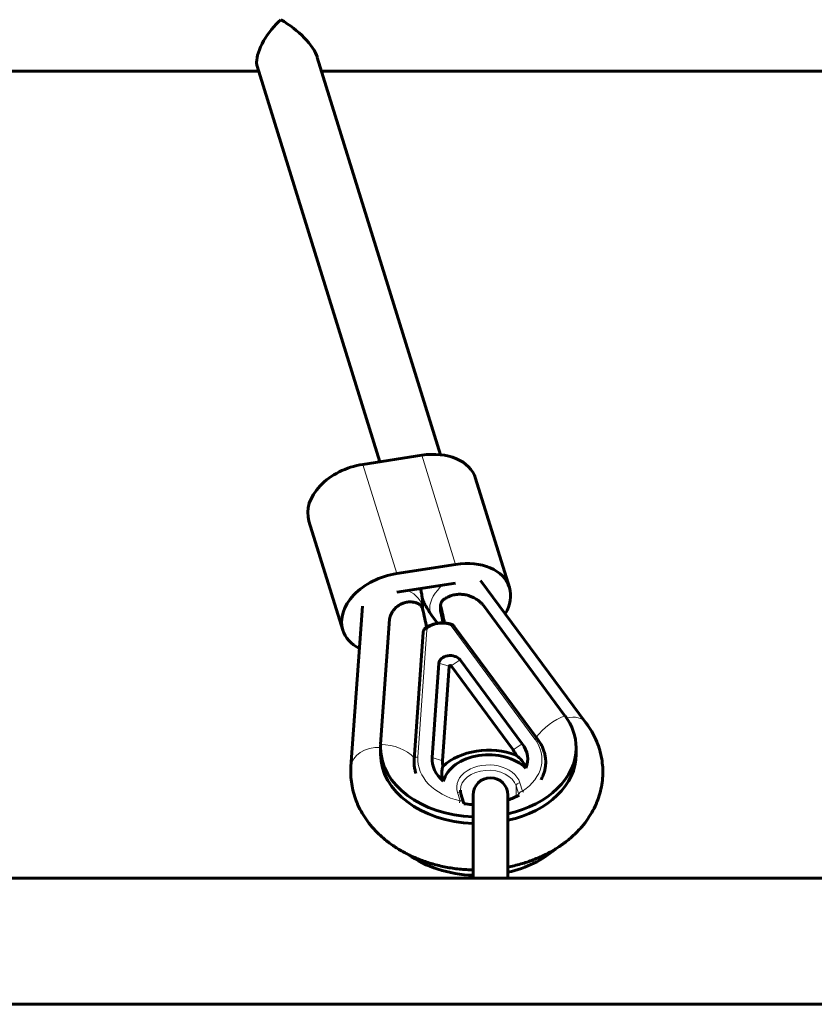
# Model space of a CAD drawing. Units: millimetres. Extents: x -7350 to 7350, y -6972 to 8464.
# Drawn here: x -2825 to -2614, y 883 to 1145 of the extents above; entities that cross this region are included whole.
import ezdxf

# ---------------------------------------------------------------- set-up
doc = ezdxf.new("R2010")
doc.units = ezdxf.units.MM
doc.linetypes.add('K5LT_BASIC', pattern=[0])
doc.linetypes.add('K5LT_THIN', pattern=[0])

msp = doc.modelspace()

# ---------------------------------------------------------------- linework, layer by layer
at = {"color": 150, "linetype": 'K5LT_BASIC', "lineweight": 60}
for p, q in [((-2746.05, 1134.99), (-2713.26, 1029.34)), ((-2761.67, 1131.34), (-3018.21, 1131.34)), ((-2762.07, 1132.62), (-2729.44, 1027.48)), ((-2497.81, 1131.34), (-2744.91, 1131.34)), ((-2718.3, 1029.21), (-2733.93, 1026.78)), ((-2703.98, 1023.05), (-2694.97, 994.04)), ((-2748.26, 1011.73), (-2739.25, 982.72)), ((-2709.3, 1000.2), (-2724.93, 997.77)), ((-2709.3, 995.25), (-2724.93, 992.82)), ((-2702.65, 995.95), (-2674.63, 958.11)), ((-2702.08, 989.52), (-2680.21, 959.98)), ((-2737.1, 946.46), (-2734.06, 989.12)), ((-2713.27, 989.34), (-2713.27, 987.84)), ((-2729.21, 952.38), (-2726.84, 985.68)), ((-2715.5, 986.43), (-2714.11, 984.55)), ((-2710.76, 984.4), (-2710.76, 984.4)), ((-2710.76, 984.4), (-2710.76, 984.4)), ((-2720.31, 948.32), (-2717.9, 982.21)), ((-2717.16, 983.39), (-2717.16, 983.39)), ((-2709.66, 983.72), (-2709.65, 983.71)), ((-2709.65, 983.71), (-2687.41, 953.67)), ((-2715.52, 948.82), (-2713.73, 973.94)), ((-2708.08, 974.81), (-2691.58, 952.54)), ((-2710.99, 973.13), (-2712.77, 948.02)), ((-2694.02, 950.93), (-2710.51, 973.21)), ((-2729.24, 951.45), (-2729.24, 949.69)), ((-2677.24, 951.45), (-2677.24, 949.69)), ((-2707.15, 936.91), (-2707.86, 939.18)), ((-2704.63, 938.88), (-2704.63, 937.39)), ((-2704.63, 916.75), (-2704.63, 938.88)), ((-2695.38, 916.75), (-2695.38, 938.88)), ((-2695.38, 938.88), (-2695.38, 937.57)), ((-3255, 916.75), (-2545, 916.75)), ((-3255, 883.25), (-2545, 883.25))]:
    msp.add_line(p, q, dxfattribs=at)
at = {"color": 7, "linetype": 'K5LT_THIN', "lineweight": 18}
for p, q in [((-2718.3, 1029.21), (-2709.3, 1000.2)), ((-2733.93, 1026.78), (-2724.93, 997.77)), ((-2713.25, 989.12), (-2713.25, 987.64)), ((-2710.76, 984.4), (-2710.76, 984.4)), ((-2710.76, 984.4), (-2710.76, 984.4)), ((-2719.31, 948.96), (-2716.9, 982.83)), ((-2717.16, 983.39), (-2717.16, 983.39)), ((-2710.46, 983.83), (-2688.22, 953.78)), ((-2709.66, 983.72), (-2709.65, 983.71)), ((-2710.99, 973.13), (-2713.73, 973.94)), ((-2710.51, 973.21), (-2708.08, 974.81)), ((-2694.02, 950.93), (-2691.58, 952.54)), ((-2712.77, 948.02), (-2715.52, 948.82)), ((-2693.18, 941.31), (-2692.48, 939.03)), ((-2693.18, 941.31), (-2693.18, 938.49)), ((-2692.21, 942.17), (-2691.5, 939.89)), ((-2708.1, 937.32), (-2708.81, 939.59))]:
    msp.add_line(p, q, dxfattribs=at)
at = {"color": 150, "linetype": 'K5LT_BASIC', "lineweight": 60}
for centre, radius, start, end in [((-2717.41, 982.18), 0.492, 173.233, 175.9297), ((-2700, 938.88), 4.62, 90, 180), ((-2700, 938.88), 4.62, 0, 90)]:
    msp.add_arc(centre, radius, start, end, dxfattribs=at)
at = {"color": 7, "linetype": 'K5LT_THIN', "lineweight": 18}
msp.add_arc((-2717.41, 982.18), 0.492, 173.233, 175.9297, dxfattribs=at)
at = {"color": 150, "linetype": 'K5LT_BASIC', "lineweight": 60}
for centre, major_axis, ratio, start_param, end_param in [((-2755.77, 1139.34), (-5.65, -7.67), 0.400815, 4.214115, 5.784912), ((-2755.77, 1139.34), (-9.54, 7.03), 0.400815, 3.639866, 4.999513), ((-2755.77, 1139.34), (-5.65, -7.67), 0.400815, -0.498274, -0.287124), ((-2718.3, 1018.6), (14.33, 4.45), 0.690672, 0, 1.359647), ((-2733.93, 1016.18), (-14.33, -4.45), 0.690672, 4.50124, 6.283185), ((-2709.3, 989.59), (14.33, 4.45), 0.690672, 0, 1.359647), ((-2724.93, 987.17), (-14.33, -4.45), 0.690672, 4.50124, 6.283185), ((-2709.3, 989.59), (14.33, 4.45), 0.690672, 5.627035, 6.283185), ((-2724.89, 1005.29), (-8.7, 29.89), 0.0719, 3.875036, 4.090207), ((-2720.07, 1006.04), (8.7, -29.89), 0.0719, 0.751659, 0.948615), ((-2724.93, 987.17), (-14.33, -4.45), 0.690672, 0, 0.614519), ((-2710.73, 973.83), (3, 0), 0.707107, 0.482314, 3.091319), ((-2710.73, 973.12), (0.253, 0), 0.707107, 0.482314, 3.091319), ((-2703.24, 951.45), (26, 0), 0.707107, 0, 0.482314), ((-2703.24, 951.45), (26, 0), 0.707107, 3.091319, 3.141593), ((-2703.24, 951.45), (26, 0), 0.707107, 3.141593, 4.659123), ((-2700.51, 940.17), (-15.05, 0), 0.707107, 4.206606, 5.650212), ((-2703.24, 951.45), (26, 0), 0.707107, 5.019733, 6.283185), ((-2702.83, 947.67), (9.95, 0), 0.707107, 0.260998, 0.482314), ((-2702.83, 948.37), (12.7, 0), 0.707107, 6.017426, 6.7655), ((-2703.24, 949.69), (26, 0), 0.707107, 3.141593, 4.659123), ((-2702.83, 948.37), (-12.7, 0), 0.707107, 6.232912, 6.980985), ((-2702.83, 947.67), (-9.95, 0), 0.707107, 6.232912, 6.454228), ((-2700.51, 940.88), (-12.3, 0), 0.707107, 3.772925, 6.083894), ((-2703.24, 949.69), (26, 0), 0.707107, 5.019733, 6.283185), ((-2708.1, 936.61), (-0.955, -0.296), 0.690672, 3.141489, 3.141608), ((-2703.24, 935.9), (26, 0), 0.707107, 5.019733, 5.613745), ((-2703.24, 935.9), (26, 0), 0.707107, 3.913976, 4.659123)]:
    msp.add_ellipse(centre, major_axis=major_axis, ratio=ratio, start_param=start_param, end_param=end_param, dxfattribs=at)
at = {"color": 7, "linetype": 'K5LT_THIN', "lineweight": 18}
for centre, major_axis, ratio, start_param, end_param in [((-2709.07, 991.19), (-6.43, -4.76), 0.626443, 4.812092, 5.848889), ((-2726.08, 988.55), (7.98, -0.57), 0.706213, 0.082294, 1.087007), ((-2709.07, 991.19), (-6.43, -4.76), 0.626443, 5.848889, 6.283185), ((-2680.21, 952.2), (-8.84, -6.55), 0.626443, 4.278093, 5.175684), ((-2681.06, 953.35), (-6.43, -4.76), 0.626443, 3.141593, 4.097785), ((-2702.83, 948.37), (16.5, 0), 0.707107, 5.469595, 6.7655), ((-2688.22, 953.08), (-0.804, -0.595), 0.626443, 3.141593, 4.278093), ((-2729.12, 945.89), (7.98, -0.57), 0.706213, 1.636599, 3.141593), ((-2729.21, 944.6), (-10.97, 0.78), 0.706213, 3.81321, 4.762599), ((-2719.31, 948.25), (-0.997, 0.071), 0.706213, 4.762599, 6.283185), ((-2702.83, 948.37), (16.5, 0), 0.707107, 3.091319, 4.387224), ((-2700.51, 940.88), (-8.5, 0), 0.707107, 3.357613, 6.499206), ((-2700.51, 940.17), (-7.5, 0), 0.707107, 3.357613, 6.283185), ((-2708.81, 938.89), (-0.955, -0.296), 0.690672, 3.141593, 4.50124), ((-2692.21, 941.46), (-0.955, -0.296), 0.690672, 4.50124, 6.072036), ((-2691.5, 939.19), (-0.955, -0.296), 0.690672, 4.50124, 6.072036), ((-2708.1, 936.61), (-0.955, -0.296), 0.690672, 3.141608, 4.50124), ((-2708.1, 936.61), (-0.955, -0.296), 0.690672, 3.141489, 3.141608)]:
    msp.add_ellipse(centre, major_axis=major_axis, ratio=ratio, start_param=start_param, end_param=end_param, dxfattribs=at)
at = {"color": 150, "linetype": 'K5LT_BASIC', "lineweight": 60}
for points, knots in [([(-2718.63, 993.8), (-2718.62, 993.74), (-2718.6, 993.67), (-2718.5, 993.25), (-2718.42, 992.89), (-2718.29, 992.17), (-2718.23, 991.81), (-2718.18, 991.4), (-2718.17, 991.34), (-2718.14, 990.98), (-2718.11, 990.67), (-2718.07, 989.99), (-2718.05, 989.63), (-2718.05, 989.26)], [1.85511, 1.85511, 1.85511, 1.85511, 2.269938, 2.269938, 4.539876, 4.539876, 6.809814, 6.809814, 7.13884, 7.13884, 9.079752, 9.079752, 11.349689, 11.349689, 11.349689, 11.349689]), ([(-2702.08, 989.52), (-2702.24, 989.71), (-2702.6, 990.07), (-2703.25, 990.61), (-2703.92, 991.06), (-2704.68, 991.47), (-2705.39, 991.76), (-2706.11, 991.99), (-2706.72, 992.13), (-2707.3, 992.21), (-2707.9, 992.26), (-2708.52, 992.25), (-2709.14, 992.2), (-2709.77, 992.08), (-2710.33, 991.93), (-2710.81, 991.76), (-2711.24, 991.58), (-2711.69, 991.35), (-2712.11, 991.1), (-2712.36, 990.92), (-2712.47, 990.85)], [0, 0, 0, 0, 1.557059, 3.115247, 5.054359, 6.186796, 7.997978, 9.28394, 10.328501, 11.331709, 12.432902, 13.524624, 14.617077, 15.742174, 16.888755, 17.679495, 18.393817, 19.344014, 20.330601, 21, 21, 21, 21]), ([(-2726.84, 985.68), (-2726.8, 985.9), (-2726.69, 986.33), (-2726.42, 987.02), (-2726.08, 987.62), (-2725.68, 988.17), (-2725.29, 988.6), (-2724.87, 988.97), (-2724.47, 989.27), (-2724.07, 989.52), (-2723.64, 989.74), (-2723.16, 989.93), (-2722.64, 990.09), (-2722.07, 990.19), (-2721.55, 990.23), (-2721.08, 990.22), (-2720.64, 990.17), (-2720.2, 990.09), (-2719.74, 989.97), (-2719.44, 989.85), (-2719.29, 989.79)], [0, 0, 0, 0, 1.557059, 3.115247, 5.054359, 6.186796, 7.644038, 8.801882, 9.795003, 10.855017, 11.76519, 12.79908, 14.066828, 15.176255, 16.312081, 17.28128, 18.083453, 19.023276, 19.998403, 21, 21, 21, 21]), ([(-2719.29, 989.79), (-2719.24, 989.77), (-2719.15, 989.73), (-2719.03, 989.65), (-2718.88, 989.55), (-2718.73, 989.42), (-2718.59, 989.27), (-2718.45, 989.11), (-2718.36, 988.99), (-2718.27, 988.85), (-2718.23, 988.76), (-2718.17, 988.64), (-2718.11, 988.52), (-2718.08, 988.42), (-2718.07, 988.37)], [0, 0, 0, 0, 1.405213, 2.616226, 3.677244, 5.764023, 7.397027, 8.325791, 10.387458, 10.823991, 12.036119, 12.504227, 13.867377, 15, 15, 15, 15]), ([(-2715.5, 986.43), (-2715.77, 986.79), (-2716.03, 987.16), (-2716.51, 987.91), (-2716.74, 988.3), (-2717.18, 989.08), (-2717.38, 989.47), (-2717.76, 990.28), (-2717.93, 990.68), (-2718.12, 991.16), (-2718.15, 991.23), (-2718.17, 991.29)], [0, 0, 0, 0, 3, 3, 6, 6, 9, 9, 12, 12, 12.474036, 12.474036, 12.474036, 12.474036]), ([(-2713.27, 989.34), (-2713.27, 989.37), (-2713.27, 989.45), (-2713.25, 989.57), (-2713.23, 989.71), (-2713.18, 989.84), (-2713.13, 989.98), (-2713.06, 990.13), (-2712.97, 990.3), (-2712.86, 990.46), (-2712.7, 990.66), (-2712.56, 990.78), (-2712.47, 990.85)], [0, 0, 0, 0, 0.810383, 1.677829, 2.717202, 3.807242, 4.819616, 5.905424, 7.418948, 8.884832, 10.302782, 13, 13, 13, 13]), ([(-2718.05, 989.26), (-2718.05, 989.18), (-2718.06, 989.09), (-2718.06, 988.92), (-2718.06, 988.84), (-2718.06, 988.67), (-2718.07, 988.58), (-2718.07, 988.46), (-2718.07, 988.42), (-2718.08, 988.38)], [0, 0, 0, 0, 0.530062, 0.530062, 1.060124, 1.060124, 1.590186, 1.590186, 1.819933, 1.819933, 1.819933, 1.819933]), ([(-2713.25, 989.12), (-2713.26, 989.16), (-2713.27, 989.23), (-2713.27, 989.31), (-2713.27, 989.34)], [0, 0, 0, 0, 3.005307, 5, 5, 5, 5]), ([(-2713.27, 987.84), (-2713.27, 987.8), (-2713.27, 987.74), (-2713.26, 987.67), (-2713.25, 987.64)], [0, 0, 0, 0, 2.595695, 5, 5, 5, 5]), ([(-2717.16, 983.39), (-2717.1, 983.43), (-2717.05, 983.46), (-2716.9, 983.55), (-2716.82, 983.6), (-2716.59, 983.73), (-2716.45, 983.8), (-2716.15, 983.95), (-2715.99, 984.02), (-2715.65, 984.15), (-2715.47, 984.22), (-2715.13, 984.32), (-2714.97, 984.37), (-2714.65, 984.45), (-2714.49, 984.48), (-2714.25, 984.52), (-2714.18, 984.54), (-2713.97, 984.56), (-2713.84, 984.58), (-2713.47, 984.62), (-2713.24, 984.64), (-2712.86, 984.64), (-2712.72, 984.64), (-2712.5, 984.64), (-2712.43, 984.63), (-2712.12, 984.62), (-2711.89, 984.6), (-2711.46, 984.54), (-2711.27, 984.51), (-2710.97, 984.45), (-2710.87, 984.43), (-2710.76, 984.4)], [0.035779, 0.035779, 0.035779, 0.035779, 8.392705, 8.392705, 21.054447, 21.054447, 40.404608, 40.404608, 62.040296, 62.040296, 84.426654, 84.426654, 104.126618, 104.126618, 123.190756, 123.190756, 131.606736, 131.606736, 147.218209, 147.218209, 174.095203, 174.095203, 190.423501, 190.423501, 198.811345, 198.811345, 225.86638, 225.86638, 248.520727, 248.520727, 260.965221, 260.965221, 260.965221, 260.965221]), ([(-2709.66, 983.72), (-2709.66, 983.72), (-2709.66, 983.72), (-2709.66, 983.72), (-2709.66, 983.72), (-2709.67, 983.73), (-2709.67, 983.73), (-2709.68, 983.75), (-2709.69, 983.76), (-2709.7, 983.77), (-2709.71, 983.78), (-2709.74, 983.82), (-2709.76, 983.85), (-2709.79, 983.88), (-2709.8, 983.88), (-2709.83, 983.91), (-2709.86, 983.94), (-2709.91, 983.98), (-2709.93, 984.01), (-2710.01, 984.07), (-2710.07, 984.11), (-2710.19, 984.18), (-2710.25, 984.21), (-2710.38, 984.28), (-2710.46, 984.31), (-2710.59, 984.36), (-2710.66, 984.38), (-2710.73, 984.4), (-2710.75, 984.4), (-2710.76, 984.4)], [0.037496, 0.037496, 0.037496, 0.037496, 0.074992, 0.074992, 0.161206, 0.161206, 0.322412, 0.322412, 0.644825, 0.644825, 0.899637, 0.899637, 1.836769, 1.836769, 2.010077, 2.010077, 2.86352, 2.86352, 3.716963, 3.716963, 5.432271, 5.432271, 7.096978, 7.096978, 9.053404, 9.053404, 10.659671, 10.659671, 11, 11, 11, 11]), ([(-2717.9, 982.23), (-2717.89, 982.26), (-2717.89, 982.28), (-2717.88, 982.33), (-2717.88, 982.36), (-2717.86, 982.43), (-2717.85, 982.47), (-2717.83, 982.54), (-2717.82, 982.57), (-2717.79, 982.64), (-2717.77, 982.69), (-2717.72, 982.8), (-2717.69, 982.85), (-2717.63, 982.93), (-2717.61, 982.97), (-2717.54, 983.06), (-2717.49, 983.11), (-2717.4, 983.2), (-2717.35, 983.25), (-2717.27, 983.31), (-2717.24, 983.34), (-2717.2, 983.36), (-2717.19, 983.37), (-2717.18, 983.38), (-2717.17, 983.38), (-2717.17, 983.38)], [0.303954, 0.303954, 0.303954, 0.303954, 0.911862, 0.911862, 1.838621, 1.838621, 2.859742, 2.859742, 3.6093, 3.6093, 5.111992, 5.111992, 6.677193, 6.677193, 7.895009, 7.895009, 9.700764, 9.700764, 11.48465, 11.48465, 12.4221, 12.4221, 12.702695, 12.702695, 13, 13, 13, 13]), ([(-2695.38, 919.75), (-2695.26, 919.76), (-2695.14, 919.79), (-2693.84, 920.05), (-2692.67, 920.35), (-2690.4, 921.02), (-2689.31, 921.4), (-2687.19, 922.23), (-2686.17, 922.69), (-2684.39, 923.59), (-2683.63, 924.05), (-2682.7, 924.58), (-2682.55, 924.67), (-2681.53, 925.32), (-2680.69, 925.9), (-2679.11, 927.13), (-2678.37, 927.77), (-2676.99, 929.08), (-2676.34, 929.76), (-2675.15, 931.15), (-2674.61, 931.86), (-2673.62, 933.31), (-2673.17, 934.04), (-2672.37, 935.53), (-2672.02, 936.28), (-2671.41, 937.8), (-2671.15, 938.56), (-2670.72, 940.09), (-2670.55, 940.86), (-2670.3, 942.4), (-2670.21, 943.17), (-2670.14, 944.71), (-2670.14, 945.48), (-2670.23, 947.02), (-2670.32, 947.78), (-2670.59, 949.31), (-2670.76, 950.06), (-2671.2, 951.57), (-2671.46, 952.32), (-2672.06, 953.8), (-2672.41, 954.53), (-2673.2, 955.98), (-2673.63, 956.69), (-2674.28, 957.63), (-2674.45, 957.87), (-2674.63, 958.11)], [61.527002, 61.527002, 61.527002, 61.527002, 61.88605, 61.88605, 65.588644, 65.588644, 69.203942, 69.203942, 72.73445, 72.73445, 75.605111, 75.605111, 76.179154, 76.179154, 79.534814, 79.534814, 82.797576, 82.797576, 85.964847, 85.964847, 89.03701, 89.03701, 92.018605, 92.018605, 94.918452, 94.918452, 97.749087, 97.749087, 100.526601, 100.526601, 103.267412, 103.267412, 105.990518, 105.990518, 108.714809, 108.714809, 111.458034, 111.458034, 114.238531, 114.238531, 117.072713, 117.072713, 119.974766, 119.974766, 121, 121, 121, 121]), ([(-2686.57, 942.97), (-2686.5, 943.09), (-2686.43, 943.22), (-2686.2, 943.7), (-2686.05, 944.05), (-2685.79, 944.74), (-2685.69, 945.09), (-2685.52, 945.79), (-2685.45, 946.13), (-2685.37, 946.82), (-2685.34, 947.17), (-2685.33, 947.85), (-2685.34, 948.2), (-2685.41, 948.88), (-2685.46, 949.22), (-2685.6, 949.9), (-2685.69, 950.24), (-2685.91, 950.92), (-2686.04, 951.26), (-2686.35, 951.94), (-2686.52, 952.28), (-2686.92, 952.97), (-2687.16, 953.33), (-2687.41, 953.67)], [61.718893, 61.718893, 61.718893, 61.718893, 66.19875, 66.19875, 78.034928, 78.034928, 89.529851, 89.529851, 100.770086, 100.770086, 111.849525, 111.849525, 122.865362, 122.865362, 133.91507, 133.91507, 145.094082, 145.094082, 156.493381, 156.493381, 168.19662, 168.19662, 181, 181, 181, 181]), ([(-2720.31, 948.32), (-2720.33, 947.98), (-2720.34, 947.64), (-2720.31, 946.95), (-2720.28, 946.61), (-2720.18, 945.93), (-2720.1, 945.59), (-2719.96, 945.03), (-2719.89, 944.82), (-2719.82, 944.61)], [0, 0, 0, 0, 11.092876, 11.092876, 22.172382, 22.172382, 33.335558, 33.335558, 40.437424, 40.437424, 40.437424, 40.437424]), ([(-2693.22, 949.48), (-2692.83, 949.19), (-2692.1, 948.56), (-2691.16, 947.41), (-2690.74, 946.53), (-2690.58, 946.01)], [0, 0, 0, 0, 1.746987, 3.576121, 6, 6, 6, 6]), ([(-2737.1, 946.46), (-2737.15, 945.69), (-2737.16, 944.92), (-2737.1, 943.39), (-2737.03, 942.62), (-2736.79, 941.09), (-2736.64, 940.33), (-2736.23, 938.82), (-2735.99, 938.07), (-2735.41, 936.59), (-2735.08, 935.85), (-2734.33, 934.4), (-2733.91, 933.68), (-2732.98, 932.27), (-2732.47, 931.57), (-2731.35, 930.21), (-2730.75, 929.54), (-2729.45, 928.25), (-2728.75, 927.62), (-2727.27, 926.4), (-2726.48, 925.82), (-2724.81, 924.7), (-2723.93, 924.17), (-2722.64, 923.46), (-2722.26, 923.26), (-2721.29, 922.79), (-2720.72, 922.52), (-2719.12, 921.82), (-2718.07, 921.43), (-2715.91, 920.71), (-2714.79, 920.39), (-2712.5, 919.84), (-2711.31, 919.61), (-2708.9, 919.25), (-2707.66, 919.12), (-2705.82, 919.01), (-2705.22, 918.98), (-2704.63, 918.97)], [0, 0, 0, 0, 2.724374, 2.724374, 5.447172, 5.447172, 8.185435, 8.185435, 10.957679, 10.957679, 13.78078, 13.78078, 16.669179, 16.669179, 19.635563, 19.635563, 22.688523, 22.688523, 25.83316, 25.83316, 29.070753, 29.070753, 32.399577, 32.399577, 33.798061, 33.798061, 35.816298, 35.816298, 39.317594, 39.317594, 42.901703, 42.901703, 46.569666, 46.569666, 50.326475, 50.326475, 52.138345, 52.138345, 52.138345, 52.138345]), ([(-2712.64, 946.47), (-2712.79, 946.07), (-2713.02, 945.2), (-2713, 943.9), (-2712.74, 943.01), (-2712.56, 942.6)], [0, 0, 0, 0, 1.840212, 4.027619, 6, 6, 6, 6]), ([(-2707.86, 939.18), (-2707.88, 939.25), (-2707.89, 939.31), (-2707.93, 939.45), (-2707.94, 939.51), (-2707.97, 939.64), (-2707.98, 939.71), (-2707.99, 939.84), (-2708, 939.91), (-2708.01, 940.04), (-2708.01, 940.11), (-2708.01, 940.17)], [0, 0, 0, 0, 2.8, 2.8, 5.6, 5.6, 8.4, 8.4, 11.2, 11.2, 14, 14, 14, 14]), ([(-2695.38, 937.57), (-2695.12, 937.66), (-2694.87, 937.75), (-2694.12, 938.04), (-2693.66, 938.27), (-2693.15, 938.5), (-2693.13, 938.51), (-2692.98, 938.59), (-2692.86, 938.65), (-2692.64, 938.77), (-2692.54, 938.82), (-2692.44, 938.88)], [27.137575, 27.137575, 27.137575, 27.137575, 27.790628, 27.790628, 29.150355, 29.150355, 29.23093, 29.23093, 29.593958, 29.593958, 29.922105, 29.922105, 29.922105, 29.922105]), ([(-2707.1, 936.58), (-2707.1, 936.61), (-2707.1, 936.64), (-2707.11, 936.75), (-2707.13, 936.83), (-2707.15, 936.91)], [11.422144, 11.422144, 11.422144, 11.422144, 12.411476, 12.411476, 14.99982, 14.99982, 14.99982, 14.99982]), ([(-2707.1, 936.58), (-2707.1, 936.58), (-2707.09, 936.58), (-2706.38, 936.47), (-2705.67, 936.39), (-2704.84, 936.34), (-2704.73, 936.33), (-2704.63, 936.33)], [18.333431, 18.333431, 18.333431, 18.333431, 18.352334, 18.352334, 19.917708, 19.917708, 20.152939, 20.152939, 20.152939, 20.152939])]:
    msp.add_open_spline(points, degree=3, knots=knots, dxfattribs=at)
for points in [[(-2713.25, 987.64), (-2713.17, 987.28), (-2713.01, 986.58), (-2712.78, 985.58), (-2712.64, 984.95), (-2712.58, 984.64)], [(-2717.16, 983.39), (-2717.16, 983.39), (-2717.16, 983.39), (-2717.17, 983.39), (-2717.17, 983.39), (-2717.17, 983.38)]]:
    msp.add_open_spline(points, degree=3, dxfattribs=at)
at = {"color": 7, "linetype": 'K5LT_THIN', "lineweight": 18}
for points, knots in [([(-2710.99, 984.14), (-2711.05, 984.15), (-2711.12, 984.16), (-2711.25, 984.19), (-2711.32, 984.21), (-2711.44, 984.23), (-2711.5, 984.24), (-2711.6, 984.25), (-2711.65, 984.26), (-2711.75, 984.28), (-2711.8, 984.28), (-2711.9, 984.3), (-2711.95, 984.3), (-2712.09, 984.32), (-2712.18, 984.32), (-2712.36, 984.34), (-2712.45, 984.34), (-2712.62, 984.35), (-2712.71, 984.35), (-2712.87, 984.35), (-2712.96, 984.35), (-2713.12, 984.34), (-2713.2, 984.34), (-2713.36, 984.33), (-2713.44, 984.33), (-2713.59, 984.31), (-2713.67, 984.3), (-2713.89, 984.27), (-2714.05, 984.25), (-2714.34, 984.2), (-2714.49, 984.16), (-2714.71, 984.11), (-2714.79, 984.09), (-2714.94, 984.04), (-2715.01, 984.02), (-2715.16, 983.97), (-2715.23, 983.95), (-2715.38, 983.89), (-2715.45, 983.86), (-2715.6, 983.8), (-2715.67, 983.77), (-2715.82, 983.71), (-2715.89, 983.67), (-2716.03, 983.6), (-2716.1, 983.57), (-2716.2, 983.51), (-2716.23, 983.49), (-2716.3, 983.46), (-2716.33, 983.44), (-2716.42, 983.38), (-2716.48, 983.34), (-2716.56, 983.29), (-2716.58, 983.28), (-2716.6, 983.26)], [6.575406, 6.575406, 6.575406, 6.575406, 7.197773, 7.197773, 7.885413, 7.885413, 8.376501, 8.376501, 8.861698, 8.861698, 9.341537, 9.341537, 9.816427, 9.816427, 10.660897, 10.660897, 11.492921, 11.492921, 12.281475, 12.281475, 13.062387, 13.062387, 13.813593, 13.813593, 14.555102, 14.555102, 15.275546, 15.275546, 16.712653, 16.712653, 18.163419, 18.163419, 18.913478, 18.913478, 19.670784, 19.670784, 20.444132, 20.444132, 21.226415, 21.226415, 22.020845, 22.020845, 22.827962, 22.827962, 23.616892, 23.616892, 24.017071, 24.017071, 24.421434, 24.421434, 25.143822, 25.143822, 25.423556, 25.423556, 25.423556, 25.423556]), ([(-2710.99, 984.14), (-2710.97, 984.18), (-2710.93, 984.26), (-2710.88, 984.33), (-2710.84, 984.37), (-2710.81, 984.39), (-2710.8, 984.4), (-2710.79, 984.4), (-2710.78, 984.4), (-2710.77, 984.4), (-2710.76, 984.4), (-2710.76, 984.4)], [0, 0, 0, 0, 3.132705, 5.72953, 7.556963, 8.98487, 9.90583, 10.518537, 10.988041, 11.470256, 12, 12, 12, 12]), ([(-2716.9, 982.83), (-2716.95, 982.83), (-2717.04, 982.83), (-2717.17, 982.82), (-2717.29, 982.79), (-2717.4, 982.76), (-2717.51, 982.72), (-2717.61, 982.66), (-2717.69, 982.6), (-2717.76, 982.53), (-2717.82, 982.45), (-2717.87, 982.36), (-2717.89, 982.28), (-2717.9, 982.24)], [0, 0, 0, 0, 1.327377, 2.61064, 3.70008, 4.902967, 6.128513, 7.353834, 8.57865, 9.794068, 10.974265, 12.076832, 14, 14, 14, 14]), ([(-2716.6, 983.26), (-2716.65, 983.3), (-2716.74, 983.36), (-2716.86, 983.41), (-2716.96, 983.44), (-2717.05, 983.44), (-2717.11, 983.42), (-2717.14, 983.4), (-2717.16, 983.39)], [0, 0, 0, 0, 1.951381, 3.649081, 5.191005, 6.873663, 8.175963, 9, 9, 9, 9]), ([(-2716.9, 982.83), (-2716.9, 982.87), (-2716.89, 982.9), (-2716.86, 982.99), (-2716.83, 983.04), (-2716.76, 983.14), (-2716.7, 983.19), (-2716.64, 983.25), (-2716.62, 983.25), (-2716.6, 983.26)], [5.457733, 5.457733, 5.457733, 5.457733, 5.778038, 5.778038, 6.380347, 6.380347, 7, 7, 7.150356, 7.150356, 7.150356, 7.150356]), ([(-2710.46, 983.83), (-2710.49, 983.86), (-2710.51, 983.89), (-2710.59, 983.96), (-2710.65, 984), (-2710.78, 984.07), (-2710.86, 984.09), (-2710.95, 984.13), (-2710.97, 984.13), (-2710.99, 984.14)], [3.0979128, 3.0979128, 3.0979128, 3.0979128, 3.3014802, 3.3014802, 3.6432139, 3.6432139, 4, 4, 4.0859581, 4.0859581, 4.0859581, 4.0859581]), ([(-2710.46, 983.83), (-2710.41, 983.85), (-2710.31, 983.87), (-2710.19, 983.89), (-2710.09, 983.89), (-2710, 983.89), (-2709.91, 983.87), (-2709.83, 983.85), (-2709.74, 983.8), (-2709.69, 983.75), (-2709.66, 983.72)], [0, 0, 0, 0, 1.793631, 3.106521, 4.036828, 5.181232, 6.437291, 7.687708, 8.872166, 11, 11, 11, 11]), ([(-2708.1, 937.32), (-2708.12, 937.28), (-2708.16, 937.19), (-2708.23, 937.02), (-2708.27, 936.88), (-2708.29, 936.8)], [0, 0, 0, 0, 1.800336, 3.401007, 6, 6, 6, 6]), ([(-2692.75, 938.71), (-2692.74, 938.72), (-2692.73, 938.74), (-2692.71, 938.78), (-2692.7, 938.8), (-2692.66, 938.87), (-2692.63, 938.91), (-2692.58, 938.95), (-2692.57, 938.97), (-2692.54, 939), (-2692.52, 939.01), (-2692.49, 939.02), (-2692.49, 939.03), (-2692.48, 939.03)], [16.618345, 16.618345, 16.618345, 16.618345, 16.774002, 16.774002, 17.080402, 17.080402, 17.641417, 17.641417, 17.930113, 17.930113, 18.224877, 18.224877, 18.386446, 18.386446, 18.386446, 18.386446])]:
    msp.add_open_spline(points, degree=3, knots=knots, dxfattribs=at)
for points in [[(-2717.16, 983.39), (-2717.16, 983.39), (-2717.16, 983.39), (-2717.17, 983.39), (-2717.17, 983.39), (-2717.17, 983.38)], [(-2691.5, 939.89), (-2691.47, 939.87), (-2691.41, 939.82), (-2691.32, 939.73), (-2691.26, 939.67), (-2691.23, 939.64)], [(-2692.48, 939.03), (-2692.47, 938.98), (-2692.46, 938.93), (-2692.44, 938.88)]]:
    msp.add_open_spline(points, degree=3, dxfattribs=at)

doc.saveas('drawing.dxf')
